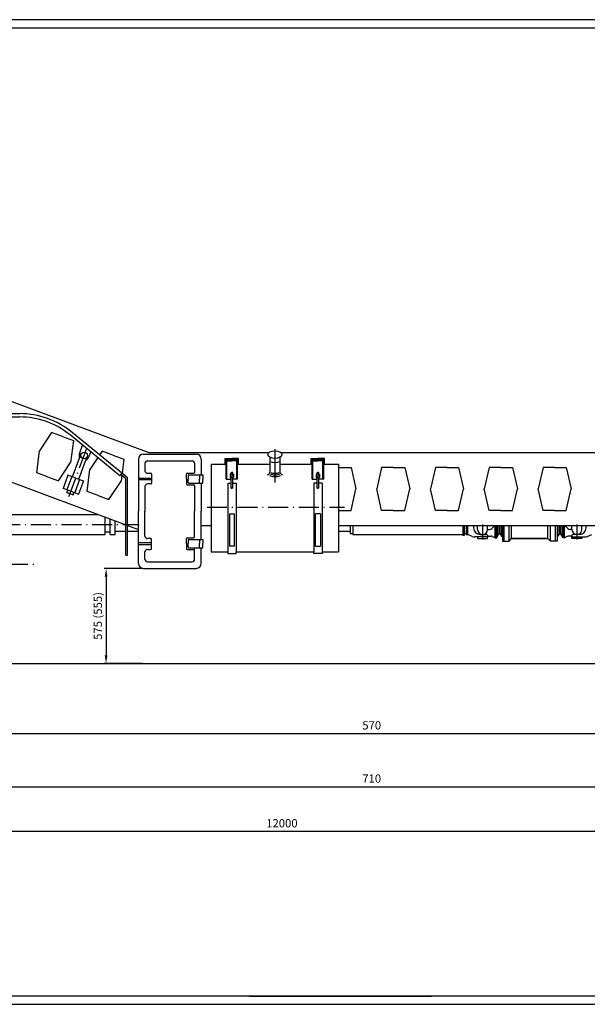
# Model space of a CAD drawing. Extents: x -4 to 1776, y -4 to 591.
# Drawn here: x 547 to 890, y -4 to 591 of the extents above; entities that cross this region are included whole.
import ezdxf

# ---------------------------------------------------------------- set-up
doc = ezdxf.new("R2010")
doc.units = 0
doc.header["$MEASUREMENT"] = 0
doc.linetypes.add('ACAD_ISO10W100', pattern=[18.5, 12, -3, 0.5, -3])
doc.layers.get('0').update_dxf_attribs({"linetype": 'CONTINUOUS'})
doc.layers.get('DEFPOINTS').update_dxf_attribs({"linetype": 'CONTINUOUS'})
doc.layers.add('DIM', color=3, linetype='CONTINUOUS')
doc.layers.add('ОСИ-2', color=4, linetype='ACAD_ISO10W100')
doc.styles.get("Standard").update_dxf_attribs({"font": 'txt.shx', "oblique": 15})
doc.dimstyles.new('ISO-25', dxfattribs={"dimtxt": 5, "dimasz": 5, "dimexe": 1.25, "dimexo": 0.625, "dimgap": 2, "dimtad": 0, "dimdec": 4, "dimdsep": 46, "dimtxsty": 'Standard', "dimcen": 2.5, "dimadec": 0, "dimazin": 0, "dimtfac": 1, "dimtdec": 4, "dimtmove": 1, "dimatfit": 3, "dimfxl": 0, "dimtvp": 1, "dimtolj": 1, "dimtzin": 0, "dimarcsym": 0})

# ---------------------------------------------------------------- blocks, each defined once
blk = doc.blocks.new('*D9')
at = {"color": 0, "linetype": 'ByBlock'}
for start, end in [(24.38217, 44.05627), (4.30154, 16.12393)]:
    blk.add_arc((1224.98, 202), 66.61, start, end, dxfattribs=at)
for points in [[(1272.28, 247.72), (1273.43, 248.92), (1269.25, 251.78)], [(1292.24, 207.03), (1290.58, 206.97), (1291.6, 202)]]:
    blk.add_solid(points, dxfattribs=at)
at = {"layer": 'DEFPOINTS', "color": 0, "linetype": 'ByBlock'}
for p in [(1296.73, 282.69), (1281.33, 237.54), (82.5, 202), (1224.98, 202), (1353.87, 202)]:
    blk.add_point(p, dxfattribs=at)
at = {"color": 0, "linetype": 'ByBlock', "insert": (1287.5, 225), "char_height": 5, "attachment_point": 5}
blk.add_mtext('\\A1;50\\fTxt|b0|i0|c204|p2;°', dxfattribs=at)
blk = doc.blocks.new('*D12')
at = {"color": 0, "linetype": 'ByBlock'}
for p, q in [((404.5, 207.04), (404.5, 126.25)), ((1115.5, 201.38), (1115.5, 126.25)), ((409.5, 127.5), (1110.5, 127.5))]:
    blk.add_line(p, q, dxfattribs=at)
for points in [[(409.5, 128.33), (409.5, 126.67), (404.5, 127.5)], [(1110.5, 128.33), (1110.5, 126.67), (1115.5, 127.5)]]:
    blk.add_solid(points, dxfattribs=at)
at = {"layer": 'DEFPOINTS', "color": 0, "linetype": 'ByBlock'}
for p in [(404.5, 207.66), (1115.5, 202), (1115.5, 127.5)]:
    blk.add_point(p, dxfattribs=at)
at = {"color": 0, "linetype": 'ByBlock', "insert": (760, 132.5), "char_height": 5, "attachment_point": 5}
blk.add_mtext('\\A1;710', dxfattribs=at)
blk = doc.blocks.new('*D13')
at = {"color": 0, "linetype": 'ByBlock'}
for p, q in [((475, 194.88), (475, 158.39)), ((1045, 189.94), (1045, 158.39)), ((480, 159.64), (1040, 159.64))]:
    blk.add_line(p, q, dxfattribs=at)
for points in [[(480, 160.48), (480, 158.81), (475, 159.64)], [(1040, 160.48), (1040, 158.81), (1045, 159.64)]]:
    blk.add_solid(points, dxfattribs=at)
at = {"layer": 'DEFPOINTS', "color": 0, "linetype": 'ByBlock'}
for p in [(475, 195.5), (1045, 190.56), (1045, 159.64)]:
    blk.add_point(p, dxfattribs=at)
at = {"color": 0, "linetype": 'ByBlock', "insert": (760, 164.64), "char_height": 5, "attachment_point": 5}
blk.add_mtext('\\A1;570', dxfattribs=at)
blk = doc.blocks.new('*D14')
at = {"color": 0, "linetype": 'ByBlock'}
for p, q in [((104, 313.38), (104, 99.25)), ((1307.5, 301.88), (1307.5, 99.25)), ((1302.5, 100.5), (109, 100.5))]:
    blk.add_line(p, q, dxfattribs=at)
for points in [[(109, 101.33), (109, 99.67), (104, 100.5)], [(1302.5, 101.33), (1302.5, 99.67), (1307.5, 100.5)]]:
    blk.add_solid(points, dxfattribs=at)
at = {"layer": 'DEFPOINTS', "color": 0, "linetype": 'ByBlock'}
for p in [(104, 314), (1307.5, 302.5), (104, 100.5)]:
    blk.add_point(p, dxfattribs=at)
at = {"color": 0, "linetype": 'ByBlock', "insert": (705.75, 105.5), "char_height": 5, "attachment_point": 5}
blk.add_mtext('\\A1;12000', dxfattribs=at)
blk = doc.blocks.new('*D18')
at = {"color": 0, "linetype": 'ByBlock'}
for start, end in [(153.6493, 166.95621), (173.17789, 176.5965)]:
    blk.add_arc((299.93, 202), 84.18, start, end, dxfattribs=at)
for points in [[(223.75, 239.76), (225.22, 238.97), (226.84, 243.78)], [(216.72, 206.97), (215.06, 207.02), (215.74, 202)]]:
    blk.add_solid(points, dxfattribs=at)
at = {"layer": 'DEFPOINTS', "color": 0, "linetype": 'ByBlock'}
for p in [(104, 314), (220.74, 230.57), (82.5, 202), (299.76, 202.1), (1353.87, 202)]:
    blk.add_point(p, dxfattribs=at)
at = {"color": 0, "linetype": 'ByBlock', "insert": (217, 216.5), "char_height": 5, "attachment_point": 5}
blk.add_mtext('\\A1;30\\fTxt|b0|i0|c204|p2;°', dxfattribs=at)
blk = doc.blocks.new('*D20')
at = {"color": 0, "linetype": 'ByBlock'}
for p, q in [((621.38, 259.5), (598.25, 259.5)), ((599.5, 254.5), (599.5, 207)), ((621.38, 202), (598.25, 202))]:
    blk.add_line(p, q, dxfattribs=at)
for points in [[(598.67, 254.5), (600.33, 254.5), (599.5, 259.5)], [(598.67, 207), (600.33, 207), (599.5, 202)]]:
    blk.add_solid(points, dxfattribs=at)
at = {"layer": 'DEFPOINTS', "color": 0, "linetype": 'ByBlock'}
for p in [(622, 259.5), (599.5, 202), (622, 202)]:
    blk.add_point(p, dxfattribs=at)
at = {"color": 0, "linetype": 'ByBlock', "insert": (594.5, 230.75), "char_height": 5, "attachment_point": 5, "rotation": 90}
blk.add_mtext('\\A1;575 (555)', dxfattribs=at)

msp = doc.modelspace()

# ---------------------------------------------------------------- linework, layer by layer
for p, q in [((836.07972, 591.07274), (-3.92028, 591.07274)), ((1676.07972, 591.07274), (836.07972, 591.07274)), ((16.07972, 586.07274), (856.07972, 586.07274)), ((856.07972, 586.07274), (1676.07972, 586.07274)), ((527.8416, 365.71259), (625.29403, 329.5)), ((498, 353), (547.3102, 353)), ((494.73857, 351), (547.3102, 351)), ((566.60693, 341.66154), (559.28519, 330.50841)), ((573.1726, 339.23422), (566.60693, 341.66154)), ((573.1726, 339.23422), (579.73828, 336.8069)), ((607.84293, 315.49215), (577.70562, 340.14995)), ((612.13324, 314.56602), (578.97209, 341.69786)), ((579.73828, 336.8069), (578.04427, 323.57322)), ((583.384, 328.74365), (585.30062, 333.93586)), ((557.59117, 317.27473), (559.28519, 330.50841)), ((579.30084, 314.79454), (584.32212, 328.39736)), ((589.01275, 326.66588), (590.21278, 329.91681)), ((597.09043, 330.39184), (595.58792, 328.10309)), ((603.65611, 327.96452), (597.09043, 330.39184)), ((603.65611, 327.96452), (610.22179, 325.5372)), ((622, 328.5), (654, 328.5)), ((625.29403, 329.5), (697.96621, 329.5)), ((701.5, 331.5), (701.5, 311.5)), ((705.03379, 329.5), (989.5083, 329.5)), ((570.72253, 312.4201), (578.04427, 323.57322)), ((583.05335, 313.40936), (588.07463, 327.01218)), ((594.48429, 326.42194), (589.76869, 319.23872)), ((610.22179, 325.5372), (609.13174, 317.02179)), ((619, 325.5), (619, 294)), ((623, 323), (623, 318.5)), ((624.5, 324.5), (651.5, 324.5)), ((653, 323), (653, 317.5)), ((657, 325.5), (657, 316)), ((663, 322.5), (663, 269.5)), ((663, 322.5), (672, 322.5)), ((671.5, 322.5), (671.5, 326)), ((671.5, 326), (675.5, 326)), ((672, 313.5), (672, 325)), ((672, 325), (675.5, 325)), ((672.5, 313.5), (672.5, 324.5)), ((672.5, 322.5), (672.5, 324.5)), ((672.5, 324.5), (675.5, 324.5)), ((679.5, 326), (675.5, 326)), ((679, 325), (675.5, 325)), ((678.5, 324.5), (675.5, 324.5)), ((678.5, 313.5), (678.5, 324.5)), ((678.5, 322.5), (678.5, 324.5)), ((679, 313.5), (679, 325)), ((679, 322.5), (698.5, 322.5)), ((679.5, 322.5), (679.5, 326)), ((698.5, 326.65626), (698.5, 317.65626)), ((704.5, 326.65626), (704.5, 317.65626)), ((704.5, 322.5), (724, 322.5)), ((723.5, 322.5), (723.5, 326)), ((723.5, 326), (727.5, 326)), ((724, 313.5), (724, 325)), ((724, 325), (727.5, 325)), ((724.5, 313.5), (724.5, 324.5)), ((724.5, 322.5), (724.5, 324.5)), ((724.5, 324.5), (727.5, 324.5)), ((731.5, 326), (727.5, 326)), ((731, 325), (727.5, 325)), ((730.5, 324.5), (727.5, 324.5)), ((730.5, 313.5), (730.5, 324.5)), ((730.5, 322.5), (730.5, 324.5)), ((731, 313.5), (731, 325)), ((731, 322.5), (740, 322.5)), ((731.5, 322.5), (731.5, 326)), ((740, 322.5), (740, 269.5)), ((525, 318), (611.5, 285.85725)), ((564.15685, 314.84741), (557.59117, 317.27473)), ((576.48647, 315.83342), (573.54296, 307.85935)), ((581.1771, 314.10195), (576.48647, 315.83342)), ((588.07467, 306.00504), (589.76869, 319.23872)), ((607.84293, 315.49215), (609.18235, 316.98038)), ((611.13324, 314.09214), (608.51264, 316.23627)), ((608.98203, 315.85222), (608.52777, 312.30352)), ((624.5, 317), (626.5, 317)), ((627, 316.5), (627, 311)), ((648, 313.5), (648, 316.5)), ((648.5, 317), (652.5, 317)), ((649, 315.5), (649, 313.5)), ((649.5, 316), (657, 316)), ((656, 316), (656, 313.5)), ((657, 316), (658, 316)), ((658, 316), (658, 313.5)), ((675.5, 316.5), (674.5, 316.5)), ((674.5, 316.5), (674.5, 315.5)), ((674.5, 315.5), (675.5, 315.5)), ((674.5, 315.5), (674.5, 314.5)), ((675, 317.5), (675.5, 317.5)), ((675, 316.5), (675, 317.5)), ((676, 317.5), (675.5, 317.5)), ((675.5, 316.5), (676.5, 316.5)), ((676.5, 315.5), (675.5, 315.5)), ((676, 316.5), (676, 317.5)), ((676.5, 316.5), (676.5, 315.5)), ((676.5, 315.5), (676.5, 314.5)), ((727.5, 316.5), (726.5, 316.5)), ((726.5, 316.5), (726.5, 315.5)), ((726.5, 315.5), (727.5, 315.5)), ((726.5, 315.5), (726.5, 314.5)), ((727, 317.5), (727.5, 317.5)), ((727, 316.5), (727, 317.5)), ((728, 317.5), (727.5, 317.5)), ((727.5, 316.5), (728.5, 316.5)), ((728.5, 315.5), (727.5, 315.5)), ((728, 316.5), (728, 317.5)), ((728.5, 316.5), (728.5, 315.5)), ((728.5, 315.5), (728.5, 314.5)), ((740.5, 320.5), (740, 320.5)), ((740.5, 320.5), (747.5, 320.5)), ((747.5, 320.5), (750.5, 307.5)), ((766, 320.5), (763, 307.5)), ((773, 320.5), (766, 320.5)), ((773, 320.5), (780, 320.5)), ((780, 320.5), (783, 307.5)), ((798.5, 320.5), (795.5, 307.5)), ((805.5, 320.5), (798.5, 320.5)), ((805.5, 320.5), (812.5, 320.5)), ((812.5, 320.5), (815.5, 307.5)), ((831, 320.5), (828, 307.5)), ((838, 320.5), (831, 320.5)), ((838, 320.5), (845, 320.5)), ((845, 320.5), (848, 307.5)), ((863.5, 320.5), (860.5, 307.5)), ((870.5, 320.5), (863.5, 320.5)), ((870.5, 320.5), (877.5, 320.5)), ((877.5, 320.5), (880.5, 307.5)), ((564.15685, 314.84741), (570.72253, 312.4201)), ((578.83178, 314.96769), (575.88827, 306.99362)), ((583.52241, 313.23621), (580.5789, 305.26214)), ((581.1771, 314.10195), (585.86772, 312.37047)), ((585.86772, 312.37047), (582.92422, 304.3964)), ((601.20603, 301.1504), (608.52777, 312.30352)), ((611.5, 267.5), (611.5, 313.31818)), ((612.5, 267.5), (612.5, 313.79206)), ((619, 314), (627, 314)), ((627, 313), (619, 313)), ((626.5, 310.5), (624.5, 310.5)), ((648, 313.5), (648, 310.5)), ((648.5, 310), (652.5, 310)), ((649, 311.5), (649, 313.5)), ((649.5, 311), (657, 311)), ((653, 309.5), (653, 294)), ((656, 311), (656, 313.5)), ((657, 311), (658, 311)), ((657, 311), (657, 294)), ((658, 311), (658, 313.5)), ((672, 313.5), (675, 313.5)), ((673, 311), (673, 269.5)), ((673, 311), (675, 311)), ((674.5, 314.5), (675.5, 314.5)), ((675, 308), (675, 314.5)), ((676.5, 314.5), (675.5, 314.5)), ((676, 308), (676, 314.5)), ((679, 313.5), (676, 313.5)), ((676, 311), (678, 311)), ((678, 311), (678, 269.5)), ((724, 313.5), (727, 313.5)), ((725, 311), (725, 269.5)), ((727, 311), (725, 311)), ((726.5, 314.5), (727.5, 314.5)), ((727, 308), (727, 314.5)), ((728.5, 314.5), (727.5, 314.5)), ((728, 308), (728, 314.5)), ((731, 313.5), (728, 313.5)), ((730, 311), (728, 311)), ((730, 311), (730, 269.5)), ((578.23359, 306.12788), (573.54296, 307.85935)), ((575.83789, 305.41328), (576.35734, 306.82047)), ((575.83789, 305.41328), (579.5904, 304.0281)), ((578.23359, 306.12788), (582.92422, 304.3964)), ((579.5904, 304.0281), (580.10984, 305.43529)), ((594.64035, 303.57772), (588.07467, 306.00504)), ((594.64035, 303.57772), (601.20603, 301.1504)), ((623, 309), (623, 294)), ((675, 308), (675.5, 308)), ((676, 308), (675.5, 308)), ((727, 308), (727.5, 308)), ((728, 308), (727.5, 308)), ((747.5, 294.5), (750.5, 307.5)), ((766, 294.5), (763, 307.5)), ((780, 294.5), (783, 307.5)), ((798.5, 294.5), (795.5, 307.5)), ((812.5, 294.5), (815.5, 307.5)), ((831, 294.5), (828, 307.5)), ((845, 294.5), (848, 307.5)), ((863.5, 294.5), (860.5, 307.5)), ((877.5, 294.5), (880.5, 307.5)), ((537.13695, 292), (594.96911, 292)), ((619, 262.5), (619, 294)), ((623, 279), (623, 294)), ((653, 278.5), (653, 294)), ((657, 277), (657, 294)), ((674, 292.5), (674, 273)), ((674, 292.5), (677, 292.5)), ((677, 273), (677, 292.5)), ((726, 273), (726, 292.5)), ((729, 292.5), (726, 292.5)), ((729, 292.5), (729, 273)), ((740.5, 294.5), (740, 294.5)), ((740.5, 294.5), (747.5, 294.5)), ((773, 294.5), (766, 294.5)), ((773, 294.5), (780, 294.5)), ((805.5, 294.5), (798.5, 294.5)), ((805.5, 294.5), (812.5, 294.5)), ((838, 294.5), (831, 294.5)), ((838, 294.5), (845, 294.5)), ((870.5, 294.5), (863.5, 294.5)), ((870.5, 294.5), (877.5, 294.5)), ((599, 280), (599, 290.50215)), ((602, 280), (602, 289.38737)), ((605, 280), (605, 288.2726)), ((541.61081, 280), (599, 280)), ((599, 281.5), (602, 281.5)), ((602, 280), (605, 280)), ((605, 282), (611.5, 282)), ((612.5, 285.48565), (619, 283.0703)), ((612.5, 282), (619, 282)), ((657, 285.5), (663, 285.5)), ((740, 285.5), (966, 285.5)), ((740, 282), (747, 282)), ((747, 285.5), (747, 280.5)), ((747, 280.5), (748.5, 280.5)), ((748.5, 285.5), (748.5, 280)), ((748.5, 280), (815, 280)), ((815, 285.5), (815, 279.5)), ((816, 279.5), (816, 285.5)), ((816, 280.5), (817, 280.5)), ((817, 285.5), (817, 280)), ((817, 280), (818, 280)), ((818, 280), (818, 285.5)), ((820.74535, 278.82342), (818, 280)), ((821.5, 285.5), (821.5, 284)), ((824, 283), (824, 285.5)), ((825.5, 280), (829.5, 280)), ((830, 283), (830, 285.5)), ((830, 283), (831.17157, 283)), ((832.58579, 283.58579), (834.5, 285.5)), ((834.5, 278), (834.5, 285.5)), ((835, 278), (835, 285.5)), ((835.5, 278), (835.5, 285.5)), ((836, 279), (836, 285.5)), ((836, 279), (837, 280.5)), ((837, 280.5), (837, 285.5)), ((837, 280.5), (837.5, 280.5)), ((837.5, 280.5), (837.5, 285.5)), ((837.5, 280.5), (838.5, 279)), ((838.5, 279), (838.5, 285.5)), ((839, 285.5), (839, 276)), ((840, 276), (840, 285.5)), ((843, 276), (843, 285.5)), ((844.5, 277.5), (844.5, 285.5)), ((866.5, 277.5), (866.5, 285.5)), ((868, 276), (868, 285.5)), ((871, 276), (871, 285.5)), ((872, 285.5), (872, 276)), ((872.5, 279), (872.5, 285.5)), ((873.5, 280.5), (872.5, 279)), ((873.5, 280.5), (873.5, 285.5)), ((874, 280.5), (873.5, 280.5)), ((874, 280.5), (874, 285.5)), ((875, 279), (874, 280.5)), ((875, 279), (875, 285.5)), ((875.5, 278), (875.5, 285.5)), ((876, 278), (876, 285.5)), ((876.5, 278), (876.5, 285.5)), ((878.41421, 283.58579), (876.5, 285.5)), ((881, 283), (879.82843, 283)), ((881, 283), (881, 285.5)), ((885.5, 280), (881.5, 280)), ((887, 283), (887, 285.5)), ((889.5, 284), (889.5, 285.5)), ((890.25465, 278.82342), (893, 280)), ((627, 275), (619, 275)), ((619, 274), (627, 274)), ((626.5, 277.5), (624.5, 277.5)), ((627, 271.5), (627, 277)), ((648, 274.5), (648, 277.5)), ((648, 274.5), (648, 271.5)), ((648.5, 278), (652.5, 278)), ((649, 276.5), (649, 274.5)), ((649, 272.5), (649, 274.5)), ((649.5, 277), (657, 277)), ((656, 277), (656, 274.5)), ((656, 272), (656, 274.5)), ((657, 277), (658, 277)), ((658, 277), (658, 274.5)), ((658, 272), (658, 274.5)), ((815, 279.5), (816, 279.5)), ((830, 278.5), (822.32103, 278.5)), ((824, 278.5), (824, 277.5)), ((824, 277.5), (830, 277.5)), ((830, 279.5), (830, 278.5)), ((830, 279), (832.02786, 279)), ((830, 277.5), (830, 278.5)), ((832.92229, 278.78885), (834.5, 278)), ((834.5, 278), (835, 278)), ((835, 278), (835.5, 278)), ((835.5, 278), (836, 279)), ((838.5, 279), (839, 279)), ((839, 276), (843, 276)), ((843, 276), (844.5, 277.5)), ((844.5, 277.5), (866.5, 277.5)), ((866.5, 277.5), (844.5, 277.5)), ((868, 276), (866.5, 277.5)), ((872, 276), (868, 276)), ((872.5, 279), (872, 279)), ((875.5, 278), (875, 279)), ((876, 278), (875.5, 278)), ((876.5, 278), (876, 278)), ((878.07771, 278.78885), (876.5, 278)), ((881, 279), (878.97214, 279)), ((881, 279.5), (881, 278.5)), ((881, 278.5), (888.67897, 278.5)), ((881, 277.5), (881, 278.5)), ((887, 277.5), (881, 277.5)), ((887, 278.5), (887, 277.5)), ((623, 265), (623, 269.5)), ((624.5, 271), (626.5, 271)), ((648.5, 271), (652.5, 271)), ((649.5, 272), (657, 272)), ((653, 265), (653, 270.5)), ((657, 262.5), (657, 272)), ((657, 272), (658, 272)), ((663, 269.5), (673, 269.5)), ((673, 269.5), (673, 268.5)), ((673, 268.5), (678, 268.5)), ((677, 273), (674, 273)), ((678, 268.5), (678, 269.5)), ((678, 269.5), (725, 269.5)), ((725, 268.5), (725, 269.5)), ((730, 268.5), (725, 268.5)), ((726, 273), (729, 273)), ((730, 269.5), (730, 268.5)), ((730, 269.5), (740, 269.5)), ((611.5, 267.5), (612.5, 267.5)), ((624.5, 263.5), (651.5, 263.5)), ((622, 259.5), (654, 259.5)), ((82.5, 202), (1353.86723, 202)), ((856.07972, 1.07274), (16.07972, 1.07274)), ((686.07972, 1.07274), (796.07972, 1.07274)), ((1671.07972, 1.07274), (856.07972, 1.07274)), ((-3.92028, -3.92726), (836.07972, -3.92726)), ((836.07972, -3.92726), (1676.07972, -3.92726))]:
    msp.add_line(p, q)
msp.add_circle((586.19837, 327.70477), 2)
for centre, radius, start, end in [((547.3102, 303), 50, 50.71059314, 90), ((547.3102, 303), 48, 50.71059314, 90), ((586.19837, 327.70477), 3, 159.73913188, 207.92881699), ((622, 325.5), 3, 90, 180), ((654, 325.5), 3, 0, 90), ((586.19837, 327.70477), 3, 291.54944678, 339.73913188), ((624.5, 323), 1.5, 90, 180), ((651.5, 323), 1.5, 0, 90), ((624.5, 318.5), 1.5, 180, 270), ((626.5, 316.5), 0.5, 0, 90), ((648.5, 316.5), 0.5, 90, 180), ((649.5, 315.5), 0.5, 90, 180), ((652.5, 317.5), 0.5, 270, 0), ((696.56777, 317.89882), 1.9474, 282.82380733, 352.84474314), ((706.43223, 317.89882), 1.9474, 187.15525686, 257.17619267), ((610.5, 313.31818), 1, 0, 50.71059314), ((611.5, 313.79206), 1, 0, 50.71059314), ((624.5, 309), 1.5, 90, 180), ((626.5, 311), 0.5, 270, 0), ((648.5, 310.5), 0.5, 180, 270), ((649.5, 311.5), 0.5, 180, 270), ((652.5, 309.5), 0.5, 0, 90), ((825.5, 284), 4, 180, 270), ((827, 283), 3, 180, 0), ((829.5, 279.5), 0.5, 0, 90), ((831.17157, 285), 2, 270, 315), ((879.82843, 285), 2, 225, 270), ((884, 283), 3, 180, 0), ((881.5, 279.5), 0.5, 90, 180), ((885.5, 284), 4, 270, 0), ((624.5, 279), 1.5, 180, 270), ((626.5, 277), 0.5, 0, 90), ((648.5, 277.5), 0.5, 90, 180), ((649.5, 276.5), 0.5, 90, 180), ((652.5, 278.5), 0.5, 270, 0), ((822.32103, 282.5), 4, 246.80140949, 270), ((832.02786, 277), 2, 63.43494882, 90), ((878.97214, 277), 2, 90, 116.56505118), ((888.67897, 282.5), 4, 270, 293.19859051), ((624.5, 269.5), 1.5, 90, 180), ((626.5, 271.5), 0.5, 270, 0), ((648.5, 271.5), 0.5, 180, 270), ((649.5, 272.5), 0.5, 180, 270), ((652.5, 270.5), 0.5, 0, 90), ((622, 262.5), 3, 180, 270), ((624.5, 265), 1.5, 180, 270), ((651.5, 265), 1.5, 270, 0), ((654, 262.5), 3, 270, 0)]:
    msp.add_arc(centre, radius, start, end)
msp.add_ellipse((701.5, 328.25), major_axis=(4.25, 0), ratio=0.529411765)
for centre, major_axis, ratio, start_param, end_param in [((701.5, 325.75), (4.25, 0), 0.529411765, 3.928720924, 5.496057037), ((701.5, 319.25), (3.96117, 0), 0.569550874, 4.029383656, 5.395394305)]:
    msp.add_ellipse(centre, major_axis=major_axis, ratio=ratio, start_param=start_param, end_param=end_param)
for points, knots in [([(698.15908, 315.68538), (698.59013, 315.48563), (699.04589, 315.33268), (700.42813, 315.00487), (701.39719, 314.94434), (703.21514, 315.11684), (704.06767, 315.32705), (704.84092, 315.68538)], [4.029383656, 4.029383656, 4.029383656, 4.029383656, 4.317783681, 4.317783681, 4.878045828, 4.878045828, 5.395394305, 5.395394305, 5.395394305, 5.395394305]), ([(698.57954, 316.59269), (698.96253, 316.41521), (699.3782, 316.27746), (700.90399, 315.93135), (702.11647, 315.93283), (703.63395, 316.2815), (704.04307, 316.4178), (704.42046, 316.59269)], [4.029383656, 4.029383656, 4.029383656, 4.029383656, 4.33336983, 4.33336983, 5.095851289, 5.095851289, 5.395394305, 5.395394305, 5.395394305, 5.395394305])]:
    msp.add_open_spline(points, degree=3, knots=knots)
at = {"layer": 'ОСИ-2'}
for p, q in [((577.02156, 302.84444), (588.103, 332.86446)), ((660.5, 296.5), (743.5, 296.5)), ((535.59579, 286), (619.40421, 286)), ((827, 286), (827, 277)), ((884, 286), (884, 277)), ((392.2645, 262), (557.7355, 262))]:
    msp.add_line(p, q, dxfattribs=at)

# ---------------------------------------------------------------- dimensions: what is measured, and where the dimension line sits
at = {"layer": 'DIM'}
for base, line2, text, picture, middle in [((220.73675, 230.56631), ((104, 314), (299.75667, 202.09679)), '30\\fTxt|b0|i0|c204|p2;°', '*D18', (217, 216.5)), ((1281.32685, 237.53536), ((1296.72578, 282.6875), (1224.98173, 202)), '50\\fTxt|b0|i0|c204|p2;°', '*D9', (1287.5, 225))]:
    dim = msp.add_angular_dim_2l(base=base, line1=((82.5, 202), (1353.86723, 202)), line2=line2, text=text, dimstyle='ISO-25', override={"dimadec": 4, "dimazin": 2}, dxfattribs=at)
    dim.commit()
    dim.dimension.update_dxf_attribs({"geometry": picture, "text_midpoint": middle, "dimtype": 162})
for base, p1, p2, text, picture, middle in [((104, 100.5), (1307.5, 302.5), (104, 314), '12000', '*D14', (705.75, 105.5)), ((1115.5, 127.5), (404.5, 207.66233), (1115.5, 202), '710', '*D12', (760, 132.5)), ((1045, 159.6439), (475, 195.5), (1045, 190.5625), '570', '*D13', (760, 164.6439))]:
    dim = msp.add_linear_dim(base=base, p1=p1, p2=p2, text=text, dimstyle='ISO-25', dxfattribs=at)
    dim.commit()
    dim.dimension.update_dxf_attribs({"geometry": picture, "text_midpoint": middle})
dim = msp.add_linear_dim(base=(599.5, 202), p1=(622, 259.5), p2=(622, 202), angle=90, text='575 (555)', dimstyle='ISO-25', dxfattribs=at)
dim.commit()
dim.dimension.update_dxf_attribs({"geometry": '*D20', "text_midpoint": (594.5, 230.75)})

doc.saveas('drawing.dxf')
